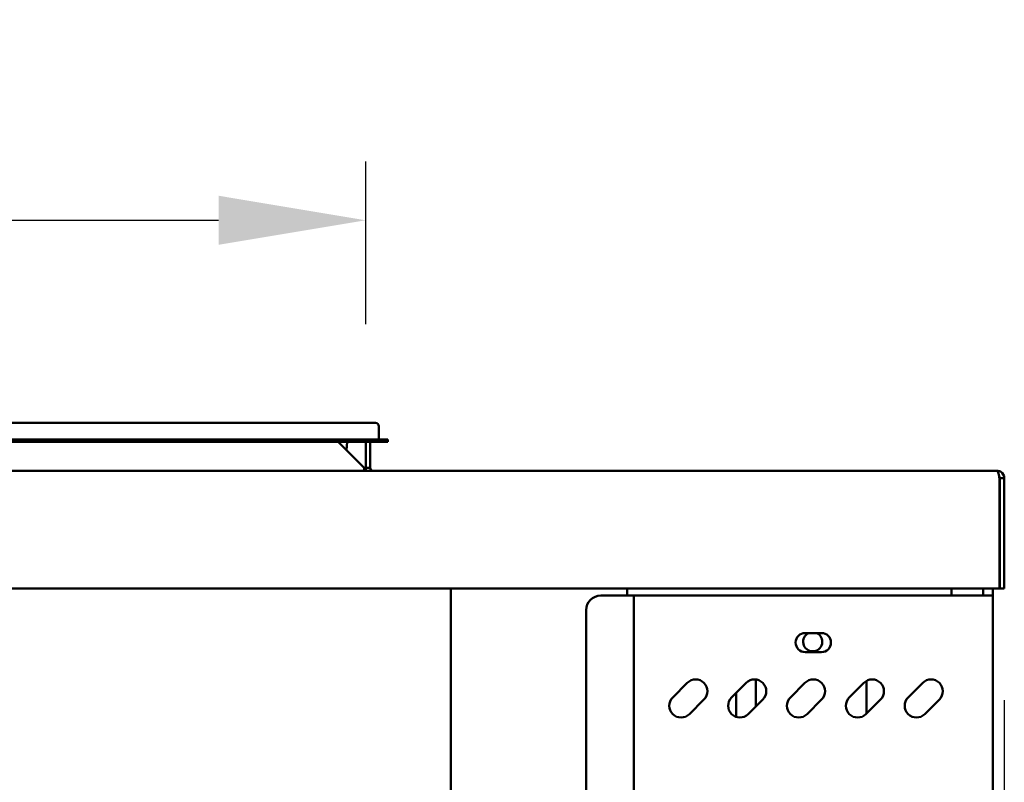
# Model space of a CAD drawing. Units: millimetres. Extents: x 65 to 5884, y 100 to 4100.
# Drawn here: x 1643 to 1978, y 2003 to 2262 of the extents above; entities that cross this region are included whole.
import ezdxf

# ---------------------------------------------------------------- set-up
doc = ezdxf.new("R2010")
doc.units = ezdxf.units.MM
doc.header["$LTSCALE"] = 20
doc.layers.add('Dimension (ISO)', color=7, linetype='Continuous', lineweight=25)
doc.layers.add('Visible (ISO)', color=7, linetype='Continuous', lineweight=50)
doc.styles.add('Note Text (ISO)', font='tahoma.ttf')
doc.dimstyles.new('Default (ISO)', dxfattribs={"dimscale": 20, "dimtxt": 2.5, "dimasz": 2.5, "dimexe": 1, "dimexo": 2, "dimgap": 0.762, "dimtad": 1, "dimtoh": 1, "dimdec": 1, "dimrnd": 1e-08, "dimzin": 0, "dimdsep": 46, "dimtxsty": 'Note Text (ISO)', "dimcen": 0.09, "dimdle": 10, "dimclrd": 256, "dimclre": 256, "dimclrt": 256, "dimadec": 1, "dimazin": 0, "dimtfac": 1.40208, "dimtmove": 0, "dimatfit": 3, "dimfxl": 1, "dimtolj": 1, "dimtzin": 0, "dimlwd": -1, "dimlwe": -1, "dimarcsym": 0})

# ---------------------------------------------------------------- blocks, each defined once
blk = doc.blocks.new('*D9')
at = {"layer": 'Defpoints', "color": 0, "transparency": 16777216}
for p in [(702.96, 2070.51), (1977.96, 2070.51), (702.96, 1047.85)]:
    blk.add_point(p, dxfattribs=at)
at = {"layer": 'Dimension (ISO)', "transparency": 16777216}
for p, q in [((702.96, 2030.51), (702.96, 1027.85)), ((1977.96, 2030.51), (1977.96, 1027.85)), ((1927.96, 1047.85), (752.96, 1047.85))]:
    blk.add_line(p, q, dxfattribs=at)
for points in [[(752.96, 1056.18), (752.96, 1039.51), (702.96, 1047.85)], [(1927.96, 1056.18), (1927.96, 1039.51), (1977.96, 1047.85)]]:
    blk.add_solid(points, dxfattribs=at)
at = {"layer": 'Dimension (ISO)', "transparency": 16777216, "insert": (1270.97, 1115.17), "char_height": 50, "attachment_point": 1, "style": 'Note Text (ISO)'}
blk.add_mtext('\\A1;1275', dxfattribs=at)
blk = doc.blocks.new('*D10')
at = {"layer": 'Defpoints', "color": 0, "transparency": 16777216}
for p in [(1760.96, 2193.66), (795.96, 2118.31), (1760.96, 2118.31)]:
    blk.add_point(p, dxfattribs=at)
at = {"layer": 'Dimension (ISO)', "transparency": 16777216}
for p, q in [((795.96, 2158.31), (795.96, 2213.66)), ((1760.96, 2158.31), (1760.96, 2213.66)), ((845.96, 2193.66), (1710.96, 2193.66))]:
    blk.add_line(p, q, dxfattribs=at)
for points in [[(845.96, 2202), (845.96, 2185.33), (795.96, 2193.66)], [(1710.96, 2202), (1710.96, 2185.33), (1760.96, 2193.66)]]:
    blk.add_solid(points, dxfattribs=at)
at = {"layer": 'Dimension (ISO)', "transparency": 16777216, "insert": (1195.48, 2260.95), "char_height": 50, "attachment_point": 1, "style": 'Note Text (ISO)'}
blk.add_mtext('\\A1;965.0', dxfattribs=at)

msp = doc.modelspace()

# ---------------------------------------------------------------- linework, layer by layer
at = {"layer": 'Visible (ISO)'}
for p, q in [((1758.459, 2124.813), (1454.459, 2124.813)), ((1758.459, 2124.813), (1764.259, 2124.813)), ((1765.459, 2123.613), (1765.459, 2119.513)), ((1758.459, 2119.113), (1454.459, 2119.113)), ((1758.459, 2118.313), (1454.459, 2118.313)), ((1751.659, 2118.313), (1760.459, 2109.513)), ((1754.471, 2115.501), (1754.619, 2118.313)), ((1758.459, 2119.113), (1768.459, 2119.113)), ((1768.459, 2118.313), (1758.459, 2118.313)), ((1760.959, 2118.313), (1760.959, 2109.513)), ((1762.459, 2109.513), (1762.459, 2118.313)), ((1768.459, 2118.313), (1768.459, 2119.113)), ((705.459, 2108.513), (1975.459, 2108.513)), ((1760.459, 2109.513), (1760.459, 2108.513)), ((1760.959, 2109.513), (1762.459, 2109.513)), ((1976.318, 2106.013), (1976.318, 2071.013)), ((1976.459, 2070.513), (1976.459, 2106.013)), ((1976.459, 2106.013), (1977.959, 2106.013)), ((1977.959, 2106.013), (1977.959, 2070.513)), ((1976.318, 2068.513), (704.601, 2068.513)), ((1789.859, 1367.854), (1789.859, 2068.513)), ((1849.859, 2068.513), (1849.859, 2066.113)), ((1960.059, 2068.513), (1960.059, 2066.113)), ((1970.759, 2068.513), (1970.759, 2066.113)), ((1974.059, 2068.513), (1974.059, 2066.113)), ((1976.318, 2068.513), (1976.318, 2071.013)), ((1976.459, 2068.513), (1976.459, 2070.513)), ((1976.459, 2068.513), (1977.959, 2068.513)), ((1977.959, 2070.513), (1977.959, 2068.513)), ((1840.859, 2066.113), (1849.859, 2066.113)), ((1852.059, 2066.113), (1849.859, 2066.113)), ((1852.059, 2066.113), (1853.059, 2066.113)), ((1852.059, 1367.513), (1852.059, 2066.113)), ((1971.859, 2066.113), (1853.059, 2066.113)), ((1974.059, 2066.113), (1971.859, 2066.113)), ((1974.059, 2066.113), (1974.059, 1369.713)), ((1835.859, 2061.113), (1835.859, 1372.513)), ((1910.309, 2053.363), (1915.809, 2053.363)), ((1915.809, 2046.863), (1910.309, 2046.863)), ((1865.281, 2031.467), (1870.231, 2036.416)), ((1885.281, 2031.467), (1890.231, 2036.416)), ((1893.559, 2037.556), (1893.559, 2028.431)), ((1905.281, 2031.467), (1910.231, 2036.416)), ((1925.281, 2031.467), (1930.231, 2036.416)), ((1931.159, 2026.031), (1931.159, 2037.108)), ((1945.281, 2031.467), (1950.231, 2036.416)), ((1886.859, 2024.839), (1886.859, 2033.045)), ((1875.888, 2030.759), (1870.938, 2025.81)), ((1895.888, 2030.759), (1890.938, 2025.81)), ((1915.888, 2030.759), (1910.938, 2025.81)), ((1935.888, 2030.759), (1930.938, 2025.81)), ((1955.888, 2030.759), (1950.938, 2025.81))]:
    msp.add_line(p, q, dxfattribs=at)
for centre, radius, start, end in [((1764.259, 2123.613), 1.2, 0, 90), ((1765.859, 2119.513), 0.4, 180, 270), ((1763.459, 2109.513), 2.5, 180, 203.57818), ((1763.459, 2109.513), 1, 180, 270), ((1840.859, 2061.113), 5, 90, 180), ((1910.309, 2050.113), 3.25, 90, 270), ((1912.859, 2050.413), 3.25, 114.81163, 65.18837), ((1915.809, 2050.113), 3.25, 270, 90), ((1873.059, 2033.588), 4, 315, 135), ((1893.059, 2033.588), 4, 315, 135), ((1913.059, 2033.588), 4, 315, 135), ((1933.059, 2033.588), 4, 315, 135), ((1953.059, 2033.588), 4, 315, 135), ((1868.11, 2028.638), 4, 135, 315), ((1888.11, 2028.638), 4, 135, 315), ((1908.11, 2028.638), 4, 135, 315), ((1928.11, 2028.638), 4, 135, 315), ((1948.11, 2028.638), 4, 135, 315)]:
    msp.add_arc(centre, radius, start, end, dxfattribs=at)
for points, knots in [([(1976.16, 2106.727), (1976.017, 2107.352), (1975.874, 2107.899), (1975.731, 2108.211), (1975.64, 2108.408), (1975.55, 2108.513), (1975.459, 2108.513)], [-0.81565565, -0.81565565, -0.81565565, -0.81565565, -0.31615288, -0.31615288, -0.31615288, 0, 0, 0, 0]), ([(1977.959, 2106.013), (1977.959, 2106.908), (1977.438, 2107.784), (1976.651, 2108.211), (1976.287, 2108.408), (1975.873, 2108.513), (1975.459, 2108.513)], [-1, -1, -1, -1, -0.3161529, -0.3161529, -0.3161529, 0, 0, 0, 0]), ([(1976.155, 2106.721), (1976.292, 2106.588), (1976.394, 2106.418), (1976.435, 2106.231), (1976.451, 2106.16), (1976.459, 2106.086), (1976.459, 2106.013)], [0.4939049, 0.4939049, 0.4939049, 0.4939049, 0.85989223, 0.85989223, 0.85989223, 1, 1, 1, 1])]:
    msp.add_open_spline(points, degree=3, knots=knots, dxfattribs=at)
msp.add_open_spline([(1976.318, 2106.013), (1976.265, 2106.254), (1976.212, 2106.496), (1976.16, 2106.727)], degree=3, dxfattribs=at)

# ---------------------------------------------------------------- dimensions: what is measured, and where the dimension line sits
at = {"layer": 'Dimension (ISO)'}
dim = msp.add_linear_dim(base=(1760.959, 2193.662), p1=(795.959, 2118.313), p2=(1760.959, 2118.313), dimstyle='Default (ISO)', override={"dimgap": 0.762, "dimtoh": 0, "dimdec": 1, "dimtol": 0, "dimlim": 0, "dimtp": 0, "dimtm": 0, "dimtdec": 2, "dimtofl": 0, "dimatfit": 1}, dxfattribs=at)
dim.commit()
dim.dimension.update_dxf_attribs({"geometry": '*D10', "text_midpoint": (1278.459, 2193.662), "dimtype": 160})
dim = msp.add_linear_dim(base=(702.959, 1047.846), p1=(1977.959, 2070.513), p2=(702.959, 2070.513), angle=180, dimstyle='Default (ISO)', override={"dimgap": 0.762, "dimtoh": 0, "dimdec": 0, "dimtol": 0, "dimlim": 0, "dimtp": 0, "dimtm": 0, "dimtdec": 2, "dimtofl": 0, "dimatfit": 1}, dxfattribs=at)
dim.commit()
dim.dimension.update_dxf_attribs({"geometry": '*D9', "text_midpoint": (1340.459, 1047.846), "dimtype": 160})

doc.saveas('drawing.dxf')
